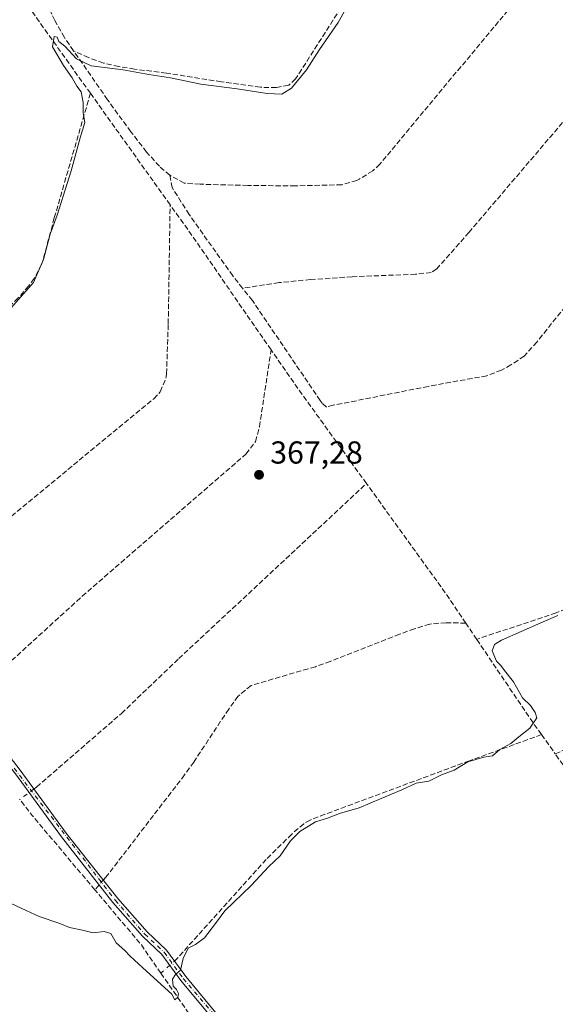
# Model space of a CAD drawing. Units: metres. Extents: x 618427 to 621912, y 4685482 to 4687854.
# Drawn here: x 619035 to 619203, y 4685756 to 4686067 of the extents above; entities that cross this region are included whole.
import ezdxf

# ---------------------------------------------------------------- set-up
doc = ezdxf.new("R2010")
doc.units = ezdxf.units.M
doc.header["$MEASUREMENT"] = 0
doc.linetypes.add('DGN Style 3', pattern=[2.307223458686699, 1.648016756204785, -0.6592067024819142])
doc.linetypes.add('DGN Style 4', pattern=[2.6384748266838614, 1.318413404963828, -0.6592067024819142, 0.001648016756204785, -0.6592067024819142])
for name, color, linetype, lineweight in [('Camino Cxs', 7, 'Continuous', 0), ('Camino eje', 30, 'DGN Style 4', 13), ('Corriente artificial lineal', 4, 'DGN Style 3', 13), ('Corriente artificial lineal oculto', 135, 'DGN Style 4', 13), ('Curva de nivel normal', 30, 'Continuous', 0), ('Punto de cota en terreno', 7, 'Continuous', 0), ('Rótulo de punto de cota en terreno', 7, 'Continuous', 0), ('Suelo desnudo CxS', 253, 'Continuous', 0)]:
    doc.layers.add(name, color=color, linetype=linetype, lineweight=lineweight)
doc.styles.add('Style-Arial', font='txt')

# ---------------------------------------------------------------- blocks, each defined once
blk = doc.blocks.new('5PATER')
at = {"layer": 'Suelo desnudo CxS', "linetype": 'Continuous', "lineweight": 0}
h = blk.add_hatch(color=51, dxfattribs=at)
edge = h.paths.add_edge_path()
edge.add_ellipse((0, 0), major_axis=(-0.1095731443231308, -0.1110710700762829), ratio=0.9994222409660322, start_angle=0, end_angle=360)

msp = doc.modelspace()

# ---------------------------------------------------------------- linework, layer by layer
at = {"layer": 'Camino Cxs', "color": 7, "linetype": 'Continuous', "lineweight": 0}
for points in [[(618956.7001, 4685970.9901, 364.9226999999955), (618964.2801000001, 4685967.120100001, 364.9190999999992), (618966.1901000004, 4685963.3201, 364.9579999999987), (618969.3300999999, 4685931.290100001, 365.2114000000001), (618971.0100999996, 4685924.0001, 365.3681999999972), (618975.1401000004, 4685917.7501, 365.8788000000059), (618982.0601000005, 4685910.520099999, 366.0620999999956), (618989.9200999998, 4685898.3301, 366.1143000000012), (618994.6700999998, 4685886.170100001, 366.3864999999932), (618998.8601000002, 4685876.720100001, 366.8377000000037), (619005.0000999998, 4685868.3301, 366.9660000000004), (619014.3101000005, 4685856.030099999, 367.1106), (619020.1700999998, 4685848.3201, 367.7305000000051), (619026.3101000005, 4685840.9001, 368.0065999999933), (619034.8601000002, 4685830.0601, 367.8775000000023), (619049.3501000004, 4685810.1601, 368.7741999999998), (619065.5701000001, 4685789.5601, 369.6027999999933), (619074.8000999996, 4685779.0001, 369.8600000000006), (619080.9600999998, 4685773.2301, 369.7090999999928), (619087.0100999996, 4685764.940099999, 370.4180000000051), (619102.4700999996, 4685746.280099999, 370.3800000000047)], [(619101.0100999996, 4685745.0001, 370.6569000000018), (619085.4700999996, 4685763.7401, 370.7363999999943), (619079.5000999998, 4685771.940099999, 369.8845000000001), (619073.4001000002, 4685777.6501, 370.3806999999942), (619064.0800999999, 4685788.3201, 369.7851999999984), (619047.8000999996, 4685808.9801, 369.1785999999993), (619033.3101000005, 4685828.890100001, 368.0852000000014), (619024.8101000005, 4685839.6801, 368.6708999999973), (619018.6501000002, 4685847.120100001, 368.008600000001), (619012.7701000003, 4685854.860099999, 367.397299999997), (619003.4401000004, 4685867.170100001, 367.1891000000033), (618997.1700999998, 4685875.7401, 367.1564000000071), (618992.8800999997, 4685885.420100001, 366.6080999999977), (618988.1801000005, 4685897.440099999, 366.3467999999993), (618980.5301000001, 4685909.3101, 366.2295000000013), (618973.6101000002, 4685916.540100001, 366.0157999999938), (618969.2001, 4685923.220100001, 365.6607999999979), (618967.4101, 4685930.970100001, 365.4328999999998), (618964.3000999996, 4685962.770099999, 364.9903999999952), (618962.8400999998, 4685965.6801, 364.953800000003), (618957.0000999998, 4685968.6601, 364.9492000000027)], [(619026.3101000005, 4685840.9001, 368.0065999999933), (619034.8601000002, 4685830.0601, 367.8775000000023), (619049.3501000004, 4685810.1601, 368.7741999999998), (619065.5701000001, 4685789.5601, 369.6027999999933), (619074.8000999996, 4685779.0001, 369.8600000000006), (619080.9600999998, 4685773.2301, 369.7090999999928), (619087.0100999996, 4685764.940099999, 370.4180000000051), (619102.4700999996, 4685746.280099999, 370.3800000000047)], [(619101.0100999996, 4685745.0001, 370.6569000000018), (619085.4700999996, 4685763.7401, 370.7363999999943), (619079.5000999998, 4685771.940099999, 369.8845000000001), (619073.4001000002, 4685777.6501, 370.3806999999942), (619064.0800999999, 4685788.3201, 369.7851999999984), (619047.8000999996, 4685808.9801, 369.1785999999993), (619033.3101000005, 4685828.890100001, 368.0852000000014)]]:
    msp.add_polyline3d(points, dxfattribs=at)
at = {"layer": 'Camino eje', "color": 30, "linetype": 'DGN Style 4', "lineweight": 13}
msp.add_polyline3d([(618955.4357000003, 4685970.546900001, 364.8942999999999), (618963.5601000005, 4685966.4001, 364.9354000000022), (618965.2451, 4685963.045100001, 364.9737000000023), (618968.3701, 4685931.130100001, 365.3184000000037), (618970.1051000003, 4685923.610099999, 365.5124000000069), (618974.3750999998, 4685917.145099999, 365.9472999999998), (618981.2950999998, 4685909.915100001, 366.145399999994), (618989.0500999996, 4685897.8851, 366.2271999999939), (618998.0151000004, 4685876.2301, 366.9024000000064), (619064.8251, 4685788.940099999, 369.6925000000047), (619074.1001000004, 4685778.325099999, 370.1034999999974), (619080.2301000003, 4685772.585100001, 369.7902000000031), (619086.2401000002, 4685764.340100001, 370.5573000000004), (619106.0251000002, 4685741.0001, 370.9523000000045), (619118.0751, 4685721.530099999, 371.6515000000072), (619160.1601, 4685669.460100001, 373.9545000000071), (619170.8800999997, 4685654.270099999, 375.1267999999982)], dxfattribs=at)
at = {"layer": 'Corriente artificial lineal', "color": 4, "linetype": 'DGN Style 3', "lineweight": 13, "extrusion": (-0.01304665416622389, 0.01826760441377367, 0.9997480079720333), "elevation": 77891.28333044126, "flags": 128}
msp.add_lwpolyline([(-3227250.127663766, -3452683.571080533), (-3227250.127663766, -3452719.676465666)], dxfattribs=at)
at = {"layer": 'Corriente artificial lineal', "color": 4, "linetype": 'DGN Style 3', "lineweight": 13, "extrusion": (-0.01539460480582593, 0.02155509619051421, 0.9996491304308178), "elevation": 91843.06111047948, "flags": 128}
msp.add_lwpolyline([(-3227253.991125861, -3452293.802518627), (-3227253.991125861, -3452337.00693054)], dxfattribs=at)
at = {"layer": 'Corriente artificial lineal', "color": 4, "linetype": 'DGN Style 3', "lineweight": 13, "extrusion": (-0.7204535043707099, -0.4946519569450281, 0.4860722060871387), "elevation": -2763784.918090942, "flags": 128}
msp.add_lwpolyline([(-3512652.12556902, 1537632.849549837), (-3512696.703077578, 1537632.557531811), (-3512707.839873214, 1537632.117330656)], dxfattribs=at)
at = {"layer": 'Corriente artificial lineal', "color": 4, "linetype": 'DGN Style 3', "lineweight": 13, "extrusion": (0.5619132019544053, 0.4162219115011082, 0.7148516446478329), "elevation": 2298550.893723273, "flags": 128}
msp.add_lwpolyline([(3396911.57786589, -2349222.109764951), (3396949.647435199, -2349222.788180773), (3396963.341909099, -2349223.414542767)], dxfattribs=at)
at = {"layer": 'Corriente artificial lineal', "color": 4, "linetype": 'DGN Style 3', "lineweight": 13, "extrusion": (0.5665828396896047, 0.4223796664303144, 0.7075162917950938), "elevation": 2330294.122187554, "flags": 128}
msp.add_lwpolyline([(3386755.541015458, -2332473.259120977), (3386766.830606788, -2332474.01290934), (3386809.526767117, -2332474.980226262)], dxfattribs=at)
at = {"layer": 'Corriente artificial lineal', "color": 4, "linetype": 'DGN Style 3', "lineweight": 13, "extrusion": (-0.03115764322841698, 0.04619301756370018, 0.9984464965118613), "elevation": 197531.2772680595, "flags": 128}
msp.add_lwpolyline([(-3133631.478547581, -3533002.534735872), (-3133631.478547581, -3533008.69602266)], dxfattribs=at)
at = {"layer": 'Corriente artificial lineal', "color": 4, "linetype": 'DGN Style 3', "lineweight": 13, "extrusion": (-0.760168715880762, -0.5069106789254059, 0.4064296827097864), "elevation": -2845848.284143699, "flags": 128}
msp.add_lwpolyline([(-3555012.618058898, 1266312.974817527), (-3555018.453525518, 1266312.553445569), (-3555048.92877501, 1266312.1325114)], dxfattribs=at)
at = {"layer": 'Corriente artificial lineal', "color": 4, "linetype": 'DGN Style 3', "lineweight": 13, "extrusion": (-0.04744697261966637, 0.06695173271676151, 0.996627438050675), "elevation": 284715.0538474605, "flags": 128}
msp.add_lwpolyline([(-3214565.845074938, -3453406.939082493), (-3214565.845074938, -3453399.42501598)], dxfattribs=at)
at = {"layer": 'Corriente artificial lineal', "color": 4, "linetype": 'DGN Style 3', "lineweight": 13, "extrusion": (0.7779400050257784, 0.552153331290651, 0.2998933932668884), "elevation": 3069113.822949269, "flags": 128}
msp.add_lwpolyline([(3462756.32696539, -964425.7301082358), (3462763.154124216, -964425.9595697238), (3462785.964384355, -964426.0104097519)], dxfattribs=at)
at = {"layer": 'Corriente artificial lineal', "color": 4, "linetype": 'DGN Style 3', "lineweight": 13, "extrusion": (-0.1572165054735754, -0.09359969468860416, 0.9831185419677921), "elevation": -535551.890837476, "flags": 128}
msp.add_lwpolyline([(-3709575.985964565, 2879602.959897456), (-3709606.207530163, 2879597.896219125), (-3709612.571032205, 2879597.098819592)], dxfattribs=at)
at = {"layer": 'Corriente artificial lineal', "color": 4, "linetype": 'DGN Style 3', "lineweight": 13, "extrusion": (0.052737260362417, 0.05932363703310714, 0.9968447659784501), "elevation": 310993.782288685, "flags": 128}
msp.add_lwpolyline([(2650570.346295637, -3900981.78111524), (2650570.346295638, -3900979.714993498)], dxfattribs=at)
at = {"layer": 'Corriente artificial lineal', "color": 4, "linetype": 'DGN Style 3', "lineweight": 13, "extrusion": (0.2632943252932131, 0.2357348743131616, 0.935470559291392), "elevation": 1267944.648367596, "flags": 128}
msp.add_lwpolyline([(3078049.836133267, -3355232.947683443), (3078060.542086938, -3355234.387958857), (3078083.284981738, -3355235.116868379)], dxfattribs=at)
at = {"layer": 'Corriente artificial lineal', "color": 4, "linetype": 'DGN Style 3', "lineweight": 13, "extrusion": (-0.01398262814188585, 0.02607431713897845, 0.9995622122189204), "elevation": 113891.6643957025, "flags": 128}
msp.add_lwpolyline([(-2760063.999386516, -3835139.442427983), (-2760056.549542255, -3835177.374772339), (-2760053.43813006, -3835204.853161327)], dxfattribs=at)
at = {"layer": 'Corriente artificial lineal', "color": 4, "linetype": 'DGN Style 3', "lineweight": 13}
for points in [[(619051.6774000004, 4686056.762599999, 364.8804999999993), (619048.7600999996, 4686060.970100001, 364.8800000000047), (619045.7500999998, 4686066.280099999, 364.6956000000064), (619043.6001000004, 4686070.800100001, 364.713699999993), (619040.9401000004, 4686077.3301, 364.459400000007), (619040.1801000005, 4686080.1501, 364.2519000000029), (619039.1201, 4686080.7401, 364.2263999999996), (619035.2001, 4686081.270099999, 364.2032000000036), (619031.2901, 4686084.390100001, 364.1212999999989), (619025.3601000002, 4686093.0601, 364.1517000000022), (619016.3501000004, 4686107.4001, 363.3540000000066)], [(619158.2600999996, 4686105.4301, 365.1272000000026), (619121.6201, 4686047.9101, 365.2035999999935), (619119.4700999996, 4686045.9801, 365.2029999999941), (619115.5401, 4686045.1601, 365.2005999999965), (619110.5401, 4686045.280099999, 365.2323999999935), (619098.2200999996, 4686047.0001, 364.957699999999), (619080.8901000004, 4686049.7601, 365.1444999999949), (619070.8701, 4686051.0001, 364.9242999999988), (619065.9001000002, 4686051.780099999, 364.8966999999975), (619061.0500999996, 4686052.9301, 364.8861999999936), (619056.3800999997, 4686054.640100001, 364.8683000000019), (619051.6774000004, 4686056.762599999, 364.8804999999993)], [(619192.9301000005, 4686074.8301, 366.4333999999944), (619148.1601, 4686021.0701, 366.6548000000039), (619145.9301000005, 4686018.9301, 366.6607999999979), (619141.6201, 4686016.270099999, 366.6242999999959), (619140.9600999998, 4686015.940099999, 366.5959000000003), (619136.1700999998, 4686014.5701, 366.5212999999931), (619121.5401, 4686014.190099999, 366.272299999997), (619106.5401, 4686014.3301, 366.3119000000006), (619091.5500999996, 4686014.7301, 366.2841999999946), (619086.5100999996, 4686015.0701, 366.2400000000052), (619081.9700999996, 4686017.530099999, 366.3678000000073)], [(619081.9700999996, 4686017.530099999, 366.3678000000073), (619078.7001, 4686020.370100001, 366.0678000000044), (619074.6601, 4686024.860099999, 365.9223999999958), (619069.7301000003, 4686031.2601, 365.9122999999963), (619062.3501000004, 4686041.370100001, 365.5847000000067), (619051.6774000004, 4686056.762599999, 364.8804999999993)], [(619056.9688999997, 4686043.3861, 365.210699999996), (619045.5800999999, 4686004.100099999, 365.1643999999943), (619042.0800999999, 4685990.9301, 365.1738999999943), (619041.5800999999, 4685989.450099999, 365.1806999999972), (619039.2200999996, 4685985.040100001, 365.1791999999987), (619037.5000999998, 4685982.620100001, 365.1533000000054), (619034.2200999996, 4685978.870100001, 365.1729999999953), (619020.7401000002, 4685965.850099999, 364.9887000000017), (618996.2901, 4685942.880100001, 364.8990000000049), (618973.8101000005, 4685922.800100001, 365.1015999999945), (618972.4310999997, 4685921.8497, 365.1306000000041)], [(619214.7001, 4686044.6801, 367.192200000005), (619176.2701000003, 4685999.5701, 366.9373999999953), (619166.0800999999, 4685988.0101, 367.1088000000018), (619164.3701, 4685986.890100001, 367.1198000000004), (619159.4200999998, 4685986.340100001, 367.0124000000069), (619139.4401000004, 4685985.5601, 366.8415999999997), (619126.3400999998, 4685984.6801, 366.7351000000053), (619116.3901000004, 4685983.700099999, 366.6855999999971), (619104.9046, 4685981.9308, 366.9492999999929)], [(619104.9046, 4685981.9308, 366.9492999999929), (619101.8000999996, 4685985.840100001, 366.9106000000029), (619088.0701000001, 4686005.200099999, 366.6499999999942), (619082.7200999996, 4686013.640100001, 366.4805999999954), (619081.9700999996, 4686017.530099999, 366.3678000000073)], [(618998.2692999998, 4685882.2312, 366.1811000000016), (619076.9401000004, 4685947.090100001, 365.9367000000057), (619078.9901000002, 4685949.3101, 365.9762000000046), (619080.8701, 4685953.950099999, 365.976999999999), (619080.9501, 4685954.970100001, 366.0182999999961), (619081.4901000002, 4685970.7301, 366.1316999999981), (619082.0701000001, 4686008.2401, 366.3551000000007)], [(619232.5500999996, 4686008.6501, 367.8080999999947), (619197.6501000002, 4685964.9801, 367.6518999999971), (619193.6300999997, 4685960.540100001, 367.710500000001), (619189.4600999998, 4685957.770099999, 367.6962000000058), (619186.5100999996, 4685956.120100001, 367.7112999999954), (619181.8601000002, 4685954.340100001, 367.7749999999942), (619163.4001000002, 4685951.0001, 367.6836999999941), (619133.4801000003, 4685945.030099999, 367.5678000000044), (619131.3400999998, 4685944.470100001, 367.5329999999958), (619129.9901000002, 4685945.6501, 367.4639000000025), (619129.3501000004, 4685946.5701, 367.4275999999954), (619108.0100999996, 4685978.020099999, 367.162599999996), (619104.9046, 4685981.9308, 366.9492999999929)], [(619018.4903999995, 4685852.101199999, 367.0322000000015), (619054.3601000002, 4685884.8201, 366.7860999999975), (619105.9700999996, 4685929.6601, 366.9369000000006), (619109.0301000001, 4685933.640100001, 366.9774000000034), (619110.2301000003, 4685938.290100001, 366.9928000000073), (619113.8986999998, 4685962.511, 366.9949999999953)], [(619274.2301000003, 4685940.050100001, 369.8510999999999), (619269.0601000005, 4685932.370100001, 369.6777000000002), (619248.5800999999, 4685905.700099999, 369.7057999999961), (619240.6101000002, 4685895.790100001, 369.8387999999977), (619232.4200999998, 4685891.350099999, 369.6428000000014), (619203.7500999998, 4685879.630100001, 369.4665999999997), (619178.6901000004, 4685871.2501, 369.4670000000042)], [(619039.1982000005, 4685824.102399999, 367.8485999999975), (619039.9901000002, 4685824.6801, 367.8368000000046), (619066.7401000002, 4685847.9001, 367.668399999995), (619084.8101000005, 4685865.1801, 367.5856000000058), (619143.9600999998, 4685920.360099999, 367.9073999999964)], [(619296.2200999996, 4685901.050100001, 371.0106999999989), (619266.0401, 4685871.950099999, 370.790599999993), (619253.1101000002, 4685861.440099999, 371.0056000000041), (619237.5900999998, 4685852.1501, 370.6276999999973), (619219.4801000003, 4685842.850099999, 370.6674999999959), (619203.4501, 4685835.120100001, 370.8531999999978)], [(619175.2500999998, 4685876.350099999, 369.1236999999965), (619169.0401, 4685876.5001, 368.7167000000045), (619163.9001000002, 4685876.050100001, 368.5338999999949), (619159.0800999999, 4685874.5801, 368.5466000000015), (619154.3901000004, 4685872.9001, 368.4253999999929), (619132.5601000005, 4685864.300100001, 368.4263000000064), (619127.8501000004, 4685862.620100001, 368.4043999999994), (619107.5701000001, 4685856.720100001, 368.2452999999951), (619103.4700999996, 4685853.360099999, 368.2700999999943), (619100.5401, 4685849.2601, 368.349000000002), (619089.5401, 4685832.5801, 368.3816999999981), (619086.6401000004, 4685828.520099999, 368.4189999999944), (619061.8601000002, 4685796.270099999, 368.8840999999957), (619061.0258, 4685795.331499999, 368.960500000001)], [(619199.1201, 4685841.2301, 370.2366000000038), (619176.3901000004, 4685832.9801, 369.4953999999998), (619130.8800999997, 4685816.090100001, 369.5391999999993), (619126.2100999998, 4685814.280099999, 369.5350999999937), (619124.1601, 4685813.130100001, 369.4746000000014), (619120.4001000002, 4685809.8301, 369.5445999999938), (619112.3601000002, 4685801.870100001, 369.3099999999977), (619084.1009000001, 4685770.428900001, 369.6024000000034)]]:
    msp.add_polyline3d(points, dxfattribs=at)
at = {"layer": 'Corriente artificial lineal oculto', "color": 135, "linetype": 'DGN Style 4', "lineweight": 13, "extrusion": (-0.589386119483447, 0.8078514712318883, 5.087944396998908e-05), "elevation": 3420596.802938371, "flags": 128}
msp.add_lwpolyline([(-3261851.415533626, 193.8105368718313), (-3261849.47198423, 193.7852368718046), (-3261845.824146567, 194.152936872283)], dxfattribs=at)
at = {"layer": 'Corriente artificial lineal oculto', "color": 135, "linetype": 'DGN Style 4', "lineweight": 13, "extrusion": (0.04669861421314903, 0.05253192963576865, 0.9975267594402238), "elevation": 275431.2106321281, "flags": 128}
msp.add_lwpolyline([(2650529.375113367, -3903683.678062869), (2650529.375113367, -3903681.701899874)], dxfattribs=at)
at = {"layer": 'Corriente artificial lineal oculto', "color": 135, "linetype": 'DGN Style 4', "lineweight": 13, "extrusion": (0.6627554768331345, -0.7488357938384891, 0.0003630343846492318), "elevation": -3098571.106205849, "flags": 128}
msp.add_lwpolyline([(3569112.584280215, 1494.490353313645), (3569111.694645121, 1494.465653320387), (3569109.741460796, 1494.469253312256), (3569105.969750257, 1494.917953341818)], dxfattribs=at)
at = {"layer": 'Curva de nivel normal', "color": 30, "linetype": 'Continuous', "lineweight": 0, "flags": 128}
for points, elevation in [([(619138.3899999997, 4686071.6801), (619134.9900000002, 4686065.6801), (619129.1399999997, 4686057.1601), (619125.0700000003, 4686050.8301), (619120.2800000003, 4686044.950099999), (619117.2800000003, 4686043.110099999), (619112.6100000005, 4686043.350099999), (619103.2199999997, 4686044.8201), (619091.7400000002, 4686046.290100001), (619082.2199999997, 4686048.2601), (619075.3700000001, 4686049.270099999), (619067.3200000003, 4686050.7601), (619057.25, 4686052.0101), (619052.5800000001, 4686054.2401), (619048.8700000001, 4686058.280099999), (619047.0199999996, 4686059.7601), (619046.4500000002, 4686061.050100001), (619045.5800000001, 4686061.280099999), (619045.0599999996, 4686057.9901), (619048.4500000002, 4686052.190099999), (619051.2300000006, 4686048.300100001), (619052.7100000001, 4686045.670100001), (619054.0899999999, 4686043.850099999), (619054.6500000004, 4686040.470100001), (619054.6500000004, 4686037.1801), (619055.1600000003, 4686034.220100001), (619053.6900000004, 4686029.360099999), (619050.9299999997, 4686018.970100001), (619046.4500000002, 4686005.0001), (619044.29, 4685999.020099999), (619042.2300000006, 4685991.020099999), (619039.04, 4685983.790100001), (619031.2000000002, 4685974.780099999)], 365), ([(619204.2800000003, 4685878.7301), (619198.9400000004, 4685876.420100001), (619186.5300000003, 4685871.0001), (619184.3399999999, 4685869.6501), (619183.54, 4685867.590100001), (619184.9299999997, 4685864.350099999), (619186.2599999999, 4685863.020099999), (619187.4299999997, 4685861.380100001), (619190.29, 4685857.840100001), (619193.1600000003, 4685852.770099999), (619195.6799999997, 4685850.4301), (619197.0999999996, 4685848.190099999), (619197.6699999999, 4685846.5101), (619195.4000000004, 4685843.200099999), (619191.9800000006, 4685840.5101), (619189.4400000004, 4685838.4301), (619185.9800000006, 4685836.540100001), (619183.6100000005, 4685834.5601), (619180.9400000004, 4685834.130100001), (619175.9400000004, 4685832.590100001), (619171.6100000005, 4685829.960100001), (619167.6100000005, 4685828.5001), (619163.6100000005, 4685826.540100001), (619159.6100000005, 4685825.9101), (619155.0899999999, 4685823.8101), (619148.54, 4685821.100099999), (619141.6299999999, 4685818.100099999), (619135.4199999999, 4685816.300100001), (619131.6200000001, 4685814.860099999), (619127.9299999997, 4685813.7401), (619122.9199999999, 4685810.690099999), (619120, 4685807.690099999), (619116.7199999997, 4685803.030099999), (619113.1699999999, 4685799.690099999), (619107.6399999997, 4685793.690099999), (619099.3600000005, 4685785.690099999), (619096.3700000001, 4685781.690099999), (619092.8600000005, 4685777.110099999), (619090.0999999996, 4685775.030099999), (619087.7699999996, 4685773.850099999), (619086.2300000006, 4685770.6501), (619085.3499999996, 4685766.9801), (619083.7800000003, 4685765.5601), (619082.8099999996, 4685764.120100001), (619083.04, 4685761.960100001), (619084.1200000001, 4685760.870100001), (619084.6900000004, 4685759.600099999), (619084.4800000006, 4685758.4001), (619083.5899999999, 4685757.590100001), (619082.6100000005, 4685759.360099999), (619073.4299999997, 4685767.6801), (619069.4199999999, 4685771.5001), (619067.7599999999, 4685773.1801), (619065.04, 4685775.5801), (619063.4400000004, 4685778.520099999), (619061.2800000003, 4685779.1601), (619057.8300000001, 4685778.720100001), (619054.4800000006, 4685779.5601), (619050.3399999999, 4685780.420100001), (619047.2999999998, 4685781.720100001), (619040.8200000003, 4685783.9101), (619036.7400000002, 4685785.8201), (619028.8099999996, 4685789.4001)], 370)]:
    msp.add_lwpolyline(points, dxfattribs=dict(at, elevation=elevation))

# ---------------------------------------------------------------- block references
at = {"layer": 'Punto de cota en terreno', "color": 7, "linetype": 'Continuous', "lineweight": 0, "xscale": 10, "yscale": 10, "zscale": 10}
msp.add_blockref('5PATER', (619110.0999999996, 4685923.119999999, 367.2799999999988), dxfattribs=at)

# ---------------------------------------------------------------- texts
at = {"layer": 'Rótulo de punto de cota en terreno', "color": 7, "linetype": 'Continuous', "lineweight": 0, "style": 'Style-Arial'}
msp.add_text('367,28', height=7.000000000000002, dxfattribs=at).set_placement((619113.6277999999, 4685926.647800001))

doc.saveas('drawing.dxf')
